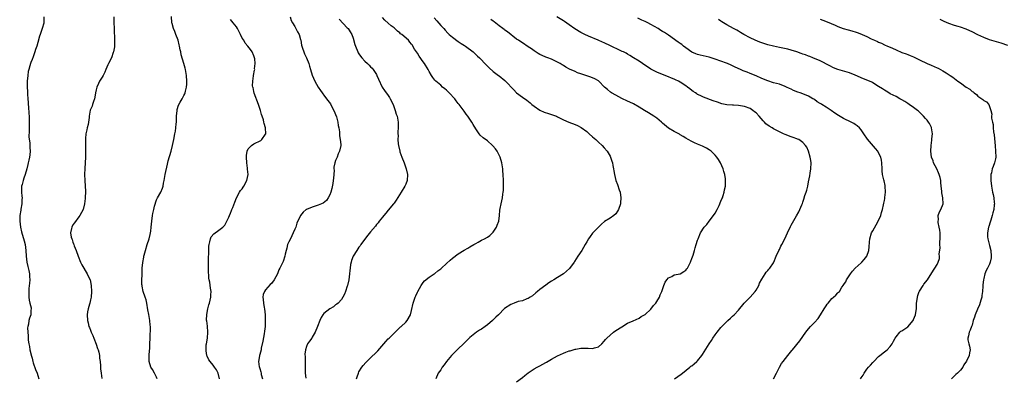
# Model space of a CAD drawing. Units: inches. Extents: x 2577000 to 2580000, y 1548000 to 1551000.
# Drawn here: x 2577359 to 2577696, y 1548429 to 1548552 of the extents above; entities that cross this region are included whole.
import ezdxf

# ---------------------------------------------------------------- set-up
doc = ezdxf.new("R2010")
doc.units = ezdxf.units.IN
doc.header["$MEASUREMENT"] = 0
doc.layers.add('LD25771548_10ft', color=53, linetype='Continuous')

msp = doc.modelspace()

# ---------------------------------------------------------------- linework, layer by layer
at = {"layer": 'LD25771548_10ft'}
for points, elevation in [([(2577367.06, 1548553), (2577367.04, 1548551.04), (2577367, 1548550.86), (2577366.46, 1548549), (2577365.74, 1548547), (2577365.55, 1548546.45), (2577365, 1548544.21), (2577364.68, 1548543), (2577364.19, 1548541.81), (2577363.98, 1548541), (2577363.36, 1548539.36), (2577363, 1548538.43), (2577362.56, 1548537.44), (2577362.44, 1548537), (2577362.29, 1548536.29), (2577361.88, 1548535), (2577361.71, 1548534.29), (2577361.56, 1548533), (2577361.35, 1548531), (2577361.3, 1548529), (2577361.43, 1548527.43), (2577361.45, 1548526.55), (2577361.6, 1548525), (2577361.66, 1548523.66), (2577361.71, 1548523), (2577361.81, 1548522.19), (2577361.91, 1548519.91), (2577362.01, 1548519), (2577362.02, 1548517), (2577361.97, 1548515), (2577362.02, 1548513.98), (2577361.95, 1548511.95), (2577362.21, 1548509.79), (2577362.24, 1548508.24), (2577362.35, 1548507), (2577362.21, 1548505.79), (2577362.17, 1548505), (2577361.96, 1548503.96), (2577361.69, 1548503), (2577361.51, 1548502.49), (2577361.17, 1548501), (2577360.61, 1548499), (2577360.19, 1548497.81), (2577359.93, 1548497), (2577359.61, 1548495.61), (2577359.43, 1548495), (2577359.38, 1548494.62), (2577359.41, 1548493), (2577359.56, 1548491.56), (2577359.57, 1548491), (2577359.56, 1548490.44), (2577359.5, 1548489), (2577359.18, 1548487.18), (2577359.15, 1548486.85), (2577358.83, 1548485), (2577358.81, 1548484.81), (2577358.78, 1548483), (2577359.01, 1548481), (2577359.38, 1548479.38), (2577360.29, 1548476.29), (2577360.6, 1548475), (2577360.88, 1548473), (2577361, 1548471), (2577361.21, 1548469), (2577361.51, 1548467.51), (2577361.86, 1548466.14), (2577362.1, 1548465), (2577362.13, 1548464.13), (2577362.26, 1548463), (2577362.18, 1548461.82), (2577361.95, 1548459.95), (2577361.86, 1548459), (2577361.92, 1548458.08), (2577361.93, 1548457), (2577361.99, 1548455.99), (2577362.26, 1548455), (2577362.67, 1548453.33), (2577362.66, 1548453), (2577362.56, 1548452.56), (2577362.55, 1548451), (2577362.13, 1548449.87), (2577361.9, 1548449), (2577361.76, 1548447.76), (2577361.55, 1548447), (2577361.48, 1548446.52), (2577361.55, 1548445), (2577361.73, 1548443.73), (2577361.68, 1548443), (2577361.68, 1548442.32), (2577361.89, 1548441), (2577362.1, 1548440.1), (2577362.25, 1548439), (2577362.79, 1548436.79), (2577363, 1548436.07), (2577363.28, 1548435), (2577363.44, 1548434.56), (2577364.18, 1548432.18), (2577364.75, 1548431), (2577365, 1548430.22), (2577365.36, 1548429)], 7730), ([(2577391.04, 1548553), (2577391.08, 1548551.08), (2577391.1, 1548549), (2577391.19, 1548547.19), (2577391.24, 1548546.76), (2577391.31, 1548545), (2577391.22, 1548543.22), (2577391.25, 1548543), (2577391.26, 1548542.74), (2577390.9, 1548541), (2577390.84, 1548540.84), (2577390.23, 1548539), (2577389.24, 1548537), (2577389, 1548536.56), (2577388.34, 1548535), (2577387.92, 1548534.08), (2577387.35, 1548533), (2577387, 1548532.37), (2577386.16, 1548531), (2577385.76, 1548530.24), (2577385.22, 1548529), (2577385, 1548528.04), (2577384.73, 1548527), (2577384.5, 1548525.5), (2577384.37, 1548525), (2577384.02, 1548524.02), (2577383.75, 1548523), (2577383.56, 1548522.44), (2577382.95, 1548521.05), (2577382.59, 1548519), (2577382.57, 1548518.57), (2577382.34, 1548517), (2577382.18, 1548516.18), (2577381.91, 1548515), (2577381.72, 1548514.28), (2577381.47, 1548513), (2577381.34, 1548511.34), (2577381.28, 1548511), (2577381.3, 1548509.3), (2577381.27, 1548509), (2577381.31, 1548507.31), (2577381.28, 1548506.72), (2577381.27, 1548505), (2577381.2, 1548503), (2577381.06, 1548501.06), (2577380.95, 1548499), (2577381.04, 1548497), (2577381.25, 1548495), (2577381.31, 1548493.31), (2577381.34, 1548493), (2577381.22, 1548491.22), (2577381.23, 1548490.77), (2577381.02, 1548489), (2577380.5, 1548487), (2577380, 1548486), (2577379.33, 1548485), (2577379, 1548484.58), (2577377.5, 1548482.5), (2577377, 1548481.76), (2577376.6, 1548481), (2577376.57, 1548480.57), (2577376.23, 1548479), (2577376.42, 1548477.58), (2577376.59, 1548477), (2577376.73, 1548476.73), (2577377, 1548475.86), (2577377.26, 1548475.26), (2577377.3, 1548475), (2577377.46, 1548474.54), (2577378.07, 1548473), (2577378.8, 1548471), (2577379.64, 1548469), (2577380.09, 1548468.09), (2577381.92, 1548465), (2577382.24, 1548464.24), (2577382.87, 1548463), (2577383.3, 1548461), (2577383.39, 1548459), (2577383.23, 1548457), (2577383, 1548456.05), (2577382.76, 1548455), (2577382.65, 1548454.65), (2577382.2, 1548453), (2577381.98, 1548451.98), (2577381.86, 1548451), (2577381.98, 1548449), (2577382.24, 1548448.24), (2577382.51, 1548447), (2577382.67, 1548446.67), (2577383, 1548445.72), (2577383.28, 1548445), (2577383.85, 1548443.85), (2577384.15, 1548443), (2577385, 1548440.92), (2577385.48, 1548439.48), (2577385.62, 1548439), (2577385.84, 1548438.16), (2577386.09, 1548437), (2577386.14, 1548436.14), (2577386.37, 1548435), (2577386.51, 1548433.49), (2577386.49, 1548433), (2577386.5, 1548432.5), (2577386.63, 1548431), (2577386.88, 1548429.12)], 7720), ([(2577405.9, 1548429), (2577405.65, 1548429.65), (2577404.9, 1548431), (2577404.24, 1548432.24), (2577403.75, 1548433), (2577403.13, 1548435), (2577403.12, 1548437), (2577403.28, 1548438.72), (2577403.35, 1548439.35), (2577403.41, 1548441), (2577403.45, 1548443), (2577403.43, 1548443.43), (2577403.58, 1548446.42), (2577403.53, 1548447), (2577403.44, 1548447.44), (2577403.34, 1548449), (2577403, 1548451.02), (2577402.65, 1548452.65), (2577402.28, 1548455), (2577402.06, 1548456.06), (2577401.77, 1548457), (2577401.1, 1548459), (2577400.76, 1548460.76), (2577400.7, 1548461), (2577400.67, 1548461.33), (2577400.64, 1548463), (2577400.7, 1548464.7), (2577400.69, 1548465.31), (2577400.76, 1548467), (2577400.94, 1548468.94), (2577401.31, 1548470.69), (2577401.33, 1548471), (2577401.41, 1548471.41), (2577401.83, 1548473), (2577402.45, 1548475), (2577403.11, 1548477), (2577403.51, 1548478.5), (2577403.61, 1548479), (2577403.67, 1548479.67), (2577403.87, 1548481), (2577403.95, 1548482.05), (2577403.99, 1548483), (2577404.22, 1548485), (2577404.35, 1548485.65), (2577404.67, 1548487), (2577405, 1548488.22), (2577405.63, 1548490.37), (2577406.03, 1548491), (2577407.17, 1548493), (2577407.68, 1548494.32), (2577407.88, 1548495), (2577408.05, 1548496.05), (2577408.26, 1548497), (2577408.64, 1548499), (2577409.41, 1548502.59), (2577409.68, 1548503.68), (2577410.61, 1548507), (2577411.13, 1548509), (2577411.53, 1548511), (2577411.91, 1548513), (2577412.11, 1548513.89), (2577412.28, 1548515), (2577412.39, 1548516.39), (2577412.49, 1548517), (2577412.53, 1548517.47), (2577412.54, 1548519), (2577412.68, 1548521), (2577412.73, 1548521.27), (2577413.19, 1548522.81), (2577413.76, 1548523.76), (2577414.45, 1548525), (2577415, 1548526.1), (2577415.34, 1548526.66), (2577415.51, 1548527), (2577415.62, 1548527.62), (2577415.96, 1548529), (2577416.04, 1548529.96), (2577416.05, 1548531), (2577415.95, 1548533), (2577415.61, 1548535), (2577415.47, 1548535.47), (2577415.04, 1548537), (2577414.06, 1548540.06), (2577413.95, 1548541), (2577413.73, 1548541.73), (2577413.56, 1548543), (2577413.43, 1548543.43), (2577413.02, 1548545), (2577412.28, 1548547), (2577411.97, 1548547.97), (2577411.49, 1548549), (2577411, 1548550.76), (2577410.94, 1548551), (2577410.82, 1548553.18)], 7710), ([(2577451.42, 1548553), (2577451.81, 1548551.81), (2577452.21, 1548551), (2577453, 1548549.74), (2577453.25, 1548549.25), (2577453.41, 1548549), (2577453.94, 1548547.95), (2577454.47, 1548547), (2577455, 1548545.23), (2577455.06, 1548545), (2577455.33, 1548543.33), (2577455.42, 1548543), (2577455.66, 1548542.34), (2577456.09, 1548541), (2577456.36, 1548540.36), (2577456.98, 1548539), (2577457.77, 1548537), (2577458.09, 1548536.09), (2577458.4, 1548535), (2577459, 1548533.07), (2577459.84, 1548531), (2577460.97, 1548529), (2577461.82, 1548527.82), (2577462.35, 1548527), (2577462.64, 1548526.64), (2577463, 1548526.22), (2577463.88, 1548525), (2577464.38, 1548524.38), (2577465.2, 1548523.2), (2577465.58, 1548522.42), (2577466.35, 1548521), (2577467.27, 1548518.73), (2577467.77, 1548517), (2577467.83, 1548515.83), (2577468.11, 1548515), (2577468.35, 1548513.65), (2577468.31, 1548513), (2577468.31, 1548512.31), (2577468.56, 1548511), (2577468.74, 1548509.26), (2577468.75, 1548509), (2577468.38, 1548507), (2577467.89, 1548506.11), (2577467.47, 1548505), (2577467, 1548503.85), (2577466.7, 1548503), (2577466.42, 1548501.58), (2577466.44, 1548501), (2577466.48, 1548500.48), (2577466.39, 1548499), (2577466.24, 1548497.76), (2577466.19, 1548497), (2577466, 1548496), (2577465.72, 1548494.28), (2577465.35, 1548493), (2577465, 1548492.03), (2577464.46, 1548491), (2577463.91, 1548490.09), (2577462.78, 1548489.22), (2577462.17, 1548489), (2577461, 1548488.48), (2577460.31, 1548488.31), (2577459, 1548487.88), (2577457, 1548487.07), (2577456.88, 1548487), (2577455.86, 1548486.14), (2577454.92, 1548485), (2577453.69, 1548482.31), (2577453.32, 1548481), (2577453, 1548480.31), (2577452.51, 1548479), (2577451.97, 1548478.03), (2577451.5, 1548477), (2577451, 1548475.96), (2577450.56, 1548475), (2577450.23, 1548473.77), (2577450, 1548473), (2577449.7, 1548471.7), (2577449.61, 1548471), (2577449, 1548469.24), (2577448.8, 1548468.8), (2577447.9, 1548467), (2577447.58, 1548466.42), (2577447.09, 1548465), (2577446, 1548463), (2577445, 1548461.73), (2577444.62, 1548461.38), (2577443, 1548459.49), (2577442.6, 1548459), (2577442.13, 1548457.87), (2577442.05, 1548457), (2577442.2, 1548456.2), (2577442.26, 1548455), (2577442.54, 1548453.46), (2577442.64, 1548453), (2577442.85, 1548451), (2577442.9, 1548449.1), (2577442.84, 1548447), (2577442.68, 1548445.32), (2577442.5, 1548444.5), (2577442.1, 1548441.9), (2577441.54, 1548439.54), (2577441.44, 1548439), (2577441, 1548437.35), (2577440.89, 1548437), (2577440.9, 1548436.9), (2577440.61, 1548435), (2577440.82, 1548433.18), (2577440.89, 1548433), (2577440.93, 1548432.93), (2577441, 1548432.62), (2577441.42, 1548431.42), (2577441.44, 1548431), (2577441.52, 1548430.48), (2577441.94, 1548429)], 7690), ([(2577474.12, 1548429), (2577474.33, 1548429.67), (2577474.81, 1548431), (2577475, 1548431.38), (2577475.97, 1548433), (2577476.42, 1548433.58), (2577477.36, 1548434.64), (2577477.72, 1548435), (2577479, 1548436.17), (2577481, 1548438.16), (2577481.41, 1548438.59), (2577483.52, 1548441), (2577484.23, 1548441.77), (2577485, 1548442.7), (2577485.29, 1548443), (2577487, 1548444.65), (2577488.14, 1548445.86), (2577489, 1548446.59), (2577489.2, 1548446.8), (2577489.43, 1548447), (2577491, 1548448.48), (2577491.52, 1548449), (2577492.68, 1548451), (2577493, 1548452.44), (2577493.51, 1548455), (2577494.23, 1548457), (2577494.49, 1548457.51), (2577495, 1548458.68), (2577495.16, 1548459), (2577496.31, 1548461), (2577497, 1548462.03), (2577497.45, 1548462.55), (2577499, 1548463.83), (2577500.73, 1548465), (2577501, 1548465.16), (2577502.01, 1548465.99), (2577503, 1548466.73), (2577503.27, 1548467), (2577505, 1548468.52), (2577506.28, 1548469.72), (2577507, 1548470.34), (2577509, 1548471.91), (2577511, 1548473.1), (2577512.24, 1548473.76), (2577513, 1548474.24), (2577514.34, 1548475), (2577515, 1548475.42), (2577515.85, 1548475.85), (2577517, 1548476.5), (2577517.99, 1548477), (2577519, 1548477.57), (2577519.81, 1548478.19), (2577520.76, 1548479), (2577521, 1548479.27), (2577522.12, 1548481), (2577522.37, 1548481.63), (2577522.87, 1548483), (2577523.09, 1548485), (2577523.2, 1548486.8), (2577523.34, 1548487.34), (2577523.69, 1548489), (2577523.97, 1548490.03), (2577524.17, 1548491), (2577524.3, 1548492.3), (2577524.42, 1548493), (2577524.46, 1548493.54), (2577524.51, 1548495), (2577524.51, 1548497), (2577524.39, 1548499), (2577524.29, 1548500.29), (2577524.23, 1548501), (2577523.97, 1548503), (2577523.37, 1548505), (2577523, 1548505.68), (2577522.33, 1548507), (2577521.8, 1548507.8), (2577520.9, 1548508.9), (2577520.79, 1548509), (2577519, 1548510.51), (2577517.58, 1548511.58), (2577516.56, 1548512.56), (2577516.18, 1548513), (2577515, 1548514.71), (2577514.14, 1548516.14), (2577513.63, 1548517), (2577513, 1548517.99), (2577512.27, 1548519), (2577511.75, 1548519.75), (2577511, 1548520.7), (2577509.29, 1548523), (2577509, 1548523.31), (2577508.26, 1548524.26), (2577507.79, 1548525), (2577505.9, 1548527), (2577505, 1548527.91), (2577504.41, 1548528.41), (2577503.64, 1548529), (2577503, 1548529.61), (2577501.34, 1548531), (2577501, 1548531.36), (2577500.31, 1548532.31), (2577499.83, 1548533), (2577499, 1548534.31), (2577498.68, 1548535), (2577497.48, 1548537), (2577497, 1548537.64), (2577495.62, 1548539.62), (2577495, 1548540.62), (2577494.7, 1548541), (2577494.02, 1548542.02), (2577493.49, 1548543), (2577493.28, 1548543.28), (2577493, 1548543.73), (2577492.39, 1548544.39), (2577491.93, 1548545), (2577489.66, 1548547), (2577489.27, 1548547.27), (2577489, 1548547.55), (2577488.17, 1548548.17), (2577487.31, 1548549), (2577487, 1548549.25), (2577486.01, 1548550.01), (2577485, 1548550.89), (2577483.89, 1548551.89), (2577483, 1548552.8)], 7670), ([(2577500.73, 1548552.73), (2577501.68, 1548551.68), (2577503, 1548550.1), (2577504.03, 1548549), (2577504.47, 1548548.47), (2577505.44, 1548547.44), (2577505.92, 1548547), (2577507, 1548546.08), (2577509, 1548544.61), (2577509.95, 1548543.95), (2577511.17, 1548543.17), (2577511.46, 1548543), (2577514.12, 1548541), (2577515, 1548540.18), (2577515.59, 1548539.59), (2577516.24, 1548539), (2577518.56, 1548536.56), (2577519.57, 1548535.57), (2577521, 1548534.35), (2577522.78, 1548533), (2577523, 1548532.85), (2577525, 1548531.24), (2577525.24, 1548531), (2577527.99, 1548527.99), (2577529, 1548527), (2577531, 1548525.52), (2577532.46, 1548524.46), (2577533.59, 1548523.59), (2577534.25, 1548523), (2577535, 1548522.39), (2577537, 1548521.04), (2577538.44, 1548520.44), (2577539.95, 1548519.95), (2577541, 1548519.64), (2577542.61, 1548519), (2577543, 1548518.83), (2577545, 1548517.78), (2577546.91, 1548516.91), (2577549, 1548516.15), (2577549.8, 1548515.8), (2577551.14, 1548515.14), (2577553, 1548513.74), (2577553.86, 1548513), (2577555, 1548511.97), (2577556.13, 1548511), (2577557, 1548510.15), (2577558.32, 1548509), (2577559, 1548508.13), (2577560.07, 1548507), (2577561, 1548505.28), (2577561.17, 1548505), (2577561.65, 1548503.65), (2577561.79, 1548503), (2577561.92, 1548502.08), (2577562.18, 1548501), (2577562.32, 1548500.32), (2577562.52, 1548499), (2577563, 1548497.02), (2577563.61, 1548495.61), (2577564.17, 1548493.83), (2577564.48, 1548493), (2577564.75, 1548491), (2577564.62, 1548489.38), (2577564.57, 1548489), (2577563.91, 1548487), (2577563.58, 1548486.42), (2577563, 1548485.57), (2577562.35, 1548485), (2577561, 1548484.04), (2577559.12, 1548482.88), (2577558.02, 1548481.98), (2577557, 1548481.03), (2577555, 1548478.89), (2577554.18, 1548477.82), (2577553.65, 1548477), (2577553, 1548475.96), (2577552.49, 1548475), (2577551.95, 1548474.05), (2577551.28, 1548473), (2577549.94, 1548471), (2577548.8, 1548469.2), (2577548.69, 1548469), (2577547.16, 1548466.84), (2577546.14, 1548465.86), (2577545, 1548464.96), (2577543, 1548463.77), (2577541.79, 1548463), (2577541, 1548462.54), (2577540.08, 1548461.92), (2577539, 1548461.16), (2577537, 1548459.63), (2577536.11, 1548459), (2577535.56, 1548458.44), (2577534.48, 1548457.52), (2577533.59, 1548457), (2577533, 1548456.6), (2577532.45, 1548456.45), (2577531, 1548455.8), (2577529.47, 1548455.47), (2577528.21, 1548455), (2577527, 1548454.53), (2577524.9, 1548453.1), (2577522.83, 1548451), (2577521.89, 1548450.11), (2577521, 1548449.2), (2577520.79, 1548449), (2577519, 1548447.53), (2577518.24, 1548447), (2577517, 1548446.1), (2577516.29, 1548445.71), (2577515.28, 1548445), (2577513, 1548443.23), (2577512.79, 1548443), (2577511.89, 1548442.11), (2577511, 1548441.26), (2577510.79, 1548441), (2577509, 1548439.29), (2577507.88, 1548438.12), (2577507, 1548437.33), (2577506.68, 1548437), (2577504.99, 1548435), (2577504.17, 1548433.83), (2577503.52, 1548433), (2577503, 1548432.17), (2577502.18, 1548431), (2577501.33, 1548429)], 7660), ([(2577583.08, 1548429), (2577584.21, 1548429.79), (2577585.33, 1548430.67), (2577585.78, 1548431), (2577588.28, 1548433), (2577588.68, 1548433.32), (2577589, 1548433.54), (2577589.8, 1548434.2), (2577590.74, 1548435), (2577591, 1548435.25), (2577592.39, 1548437), (2577592.64, 1548437.36), (2577594.92, 1548441), (2577595.79, 1548442.21), (2577596.24, 1548443), (2577597, 1548444.1), (2577597.68, 1548445), (2577599, 1548446.64), (2577599.33, 1548447), (2577601, 1548448.68), (2577601.34, 1548449), (2577602.24, 1548449.76), (2577603, 1548450.46), (2577603.55, 1548451), (2577605, 1548452.57), (2577606.98, 1548455), (2577609, 1548457.02), (2577610.74, 1548459), (2577611, 1548459.39), (2577611.93, 1548461), (2577612.25, 1548461.75), (2577613, 1548463.22), (2577614.12, 1548465), (2577614.48, 1548465.52), (2577615, 1548466.12), (2577615.39, 1548466.61), (2577615.79, 1548467), (2577617, 1548468.73), (2577617.14, 1548469), (2577617.89, 1548471), (2577618.79, 1548473), (2577619, 1548473.38), (2577619.54, 1548474.46), (2577619.86, 1548475), (2577620.85, 1548477), (2577621.76, 1548479), (2577622.79, 1548481.21), (2577623, 1548481.69), (2577623.5, 1548482.5), (2577624.88, 1548484.88), (2577625.72, 1548486.28), (2577625.99, 1548487), (2577626.65, 1548488.65), (2577626.87, 1548489.13), (2577627, 1548489.51), (2577627.41, 1548490.59), (2577627.78, 1548491.78), (2577628.2, 1548493), (2577628.37, 1548493.63), (2577628.72, 1548495), (2577629, 1548496.49), (2577629.42, 1548498.58), (2577629.53, 1548499.53), (2577629.78, 1548501), (2577629.87, 1548503), (2577629.8, 1548503.8), (2577629.6, 1548505), (2577629.01, 1548507), (2577628.39, 1548508.39), (2577628, 1548509), (2577627, 1548509.94), (2577625.63, 1548511), (2577625.19, 1548511.19), (2577625, 1548511.24), (2577623.73, 1548511.73), (2577623, 1548511.94), (2577621, 1548512.74), (2577620.46, 1548513), (2577619, 1548513.61), (2577617.69, 1548514.31), (2577617, 1548514.66), (2577616.49, 1548515), (2577615.56, 1548515.56), (2577614.41, 1548516.41), (2577613.89, 1548517), (2577613.43, 1548517.43), (2577612.05, 1548519), (2577611, 1548520.11), (2577610.5, 1548520.5), (2577609.91, 1548521), (2577609, 1548521.6), (2577607, 1548522.33), (2577605, 1548522.63), (2577603.26, 1548522.74), (2577603, 1548522.74), (2577601, 1548522.92), (2577599.28, 1548523.28), (2577597.76, 1548523.76), (2577596.29, 1548524.29), (2577593, 1548525.57), (2577591.91, 1548526.09), (2577591, 1548526.49), (2577590.68, 1548526.68), (2577590.22, 1548527), (2577589.48, 1548527.48), (2577589, 1548527.84), (2577588.35, 1548528.35), (2577587.58, 1548529), (2577587, 1548529.4), (2577585, 1548530.69), (2577584.42, 1548531), (2577583.45, 1548531.45), (2577583, 1548531.71), (2577582.06, 1548532.06), (2577581, 1548532.52), (2577579, 1548533.23), (2577577, 1548534.05), (2577575.16, 1548535), (2577575, 1548535.09), (2577572.12, 1548537), (2577571, 1548537.8), (2577569.05, 1548539.05), (2577567.83, 1548539.83), (2577567, 1548540.27), (2577566.54, 1548540.54), (2577565.58, 1548541), (2577565.2, 1548541.2), (2577564.45, 1548541.55), (2577561.14, 1548543.14), (2577559, 1548544.13), (2577558.37, 1548544.37), (2577556.88, 1548545), (2577553.57, 1548546.43), (2577552.39, 1548547), (2577551.47, 1548547.47), (2577551, 1548547.67), (2577548.91, 1548548.91), (2577547, 1548550.28), (2577545.39, 1548551.39), (2577545, 1548551.65), (2577542.82, 1548553)], 7640), ([(2577617.02, 1548429), (2577618.06, 1548431), (2577619, 1548432.99), (2577619.77, 1548434.23), (2577620.29, 1548435), (2577621.85, 1548437), (2577623.3, 1548438.7), (2577623.53, 1548439), (2577626, 1548442), (2577627, 1548443.49), (2577628.11, 1548445), (2577629, 1548446.18), (2577629.7, 1548447), (2577631, 1548448.34), (2577632.28, 1548449.72), (2577633.08, 1548450.92), (2577634.35, 1548453), (2577634.61, 1548453.39), (2577635, 1548454.05), (2577635.4, 1548454.6), (2577635.76, 1548455), (2577637, 1548456.56), (2577637.59, 1548457), (2577638.35, 1548457.65), (2577639, 1548458.49), (2577639.3, 1548458.7), (2577639.55, 1548459), (2577640.42, 1548460.42), (2577640.92, 1548461.08), (2577641, 1548461.23), (2577641.74, 1548462.26), (2577641.99, 1548463), (2577643.32, 1548465), (2577644.05, 1548465.95), (2577645.01, 1548466.99), (2577647, 1548468.75), (2577647.27, 1548469), (2577648.08, 1548469.92), (2577649, 1548471), (2577649.65, 1548473), (2577649.79, 1548474.21), (2577649.89, 1548475.89), (2577650.01, 1548477), (2577650.6, 1548479), (2577651, 1548479.77), (2577652.16, 1548481.84), (2577652.89, 1548483), (2577653.75, 1548485), (2577654.01, 1548486.01), (2577654.31, 1548487), (2577654.69, 1548488.69), (2577654.83, 1548489.17), (2577655, 1548490.14), (2577655.15, 1548490.85), (2577655.17, 1548491.17), (2577655.36, 1548493), (2577655.25, 1548495), (2577655.23, 1548495.23), (2577654.87, 1548496.87), (2577654.77, 1548497.23), (2577654.37, 1548499), (2577654.26, 1548500.26), (2577654.17, 1548501), (2577654.1, 1548503), (2577653.94, 1548503.94), (2577653.72, 1548505), (2577653, 1548506.47), (2577652.72, 1548507), (2577651.98, 1548507.98), (2577649.17, 1548511.17), (2577647.93, 1548513), (2577647, 1548514.33), (2577646.46, 1548515), (2577645.68, 1548515.68), (2577645, 1548516.18), (2577644.51, 1548516.51), (2577643.55, 1548517), (2577641, 1548518.18), (2577639.23, 1548519.24), (2577638.05, 1548520.05), (2577636.76, 1548521), (2577635, 1548522.05), (2577633.57, 1548523), (2577633.2, 1548523.2), (2577633, 1548523.33), (2577631.91, 1548523.91), (2577631, 1548524.67), (2577630.78, 1548524.78), (2577630.49, 1548525), (2577629.51, 1548525.51), (2577629, 1548525.86), (2577627, 1548526.7), (2577626.15, 1548527), (2577625.27, 1548527.27), (2577623.8, 1548527.8), (2577623, 1548528.21), (2577622.44, 1548528.44), (2577621.42, 1548529), (2577621, 1548529.2), (2577619, 1548529.92), (2577617, 1548530.46), (2577615, 1548531.07), (2577613, 1548531.89), (2577611, 1548532.81), (2577609, 1548533.61), (2577607.92, 1548534.08), (2577606.59, 1548534.59), (2577605.74, 1548535), (2577603.81, 1548535.81), (2577603, 1548536.22), (2577602.44, 1548536.44), (2577601.2, 1548537), (2577600.87, 1548537.13), (2577597, 1548538.55), (2577595.6, 1548539), (2577595, 1548539.18), (2577591.88, 1548539.88), (2577591, 1548540.13), (2577590.37, 1548540.37), (2577589, 1548540.99), (2577587, 1548542.39), (2577586.17, 1548543), (2577585.54, 1548543.54), (2577585, 1548543.9), (2577584.39, 1548544.39), (2577581, 1548546.79), (2577579.62, 1548547.62), (2577579, 1548548.03), (2577578.39, 1548548.39), (2577577.49, 1548549), (2577575, 1548550.42), (2577573.93, 1548551), (2577573.29, 1548551.29), (2577573, 1548551.44), (2577571.91, 1548551.91), (2577570.54, 1548552.54)], 7630), ([(2577427.2, 1548429), (2577426.78, 1548431), (2577426.14, 1548432.14), (2577425.56, 1548433), (2577425, 1548433.67), (2577423.97, 1548435), (2577423.58, 1548435.58), (2577423, 1548436.8), (2577422.92, 1548437), (2577422.65, 1548438.65), (2577422.62, 1548439), (2577422.71, 1548440.71), (2577422.74, 1548441), (2577423.06, 1548443), (2577423.27, 1548445), (2577423.08, 1548447.08), (2577422.86, 1548448.85), (2577422.81, 1548449), (2577422.8, 1548449.2), (2577422.85, 1548451), (2577423, 1548451.71), (2577423.24, 1548453), (2577423.57, 1548454.43), (2577423.75, 1548455), (2577424.02, 1548456.02), (2577424.21, 1548457), (2577424.22, 1548457.78), (2577424.31, 1548459), (2577424.1, 1548460.1), (2577423.86, 1548462.14), (2577423.66, 1548463), (2577423.57, 1548463.57), (2577423.5, 1548466.5), (2577423.47, 1548467), (2577423.47, 1548467.47), (2577423.41, 1548469), (2577423.43, 1548470.57), (2577423.46, 1548471), (2577423.52, 1548471.52), (2577423.54, 1548473), (2577423.53, 1548474.47), (2577423.64, 1548475), (2577423.95, 1548475.95), (2577424.1, 1548477), (2577424.37, 1548477.63), (2577425.3, 1548478.7), (2577427, 1548479.99), (2577428.4, 1548481), (2577428.7, 1548481.31), (2577429, 1548481.68), (2577429.75, 1548483), (2577430.37, 1548484.37), (2577430.62, 1548485), (2577431, 1548485.79), (2577431.31, 1548486.69), (2577431.46, 1548487), (2577431.76, 1548487.76), (2577432.42, 1548489.58), (2577433.02, 1548491), (2577434.1, 1548493), (2577434.43, 1548493.57), (2577435, 1548494.17), (2577435.33, 1548494.67), (2577435.6, 1548495), (2577436.63, 1548497), (2577436.99, 1548499), (2577436.84, 1548500.84), (2577436.82, 1548501.18), (2577436.54, 1548503), (2577436.43, 1548505), (2577436.42, 1548505.58), (2577436.66, 1548507), (2577437, 1548507.77), (2577438.13, 1548509), (2577439, 1548509.51), (2577441.35, 1548510.65), (2577441.75, 1548511), (2577443, 1548512.88), (2577443.05, 1548513), (2577443, 1548515), (2577442.49, 1548516.49), (2577442.43, 1548517), (2577442.27, 1548517.73), (2577441.8, 1548519), (2577441.55, 1548519.55), (2577441.22, 1548521), (2577440.57, 1548523), (2577439.11, 1548526.89), (2577439, 1548527.41), (2577438.78, 1548528.78), (2577438.69, 1548529), (2577438.58, 1548529.42), (2577438.59, 1548531), (2577438.83, 1548532.83), (2577438.82, 1548533), (2577439.26, 1548534.74), (2577439.27, 1548535), (2577439.25, 1548535.25), (2577439.48, 1548537), (2577439.32, 1548538.68), (2577439.26, 1548539), (2577439, 1548539.68), (2577438.39, 1548541), (2577437.8, 1548541.8), (2577436.97, 1548543), (2577436.05, 1548544.05), (2577435.51, 1548545), (2577435, 1548545.76), (2577434.38, 1548547), (2577433.9, 1548547.9), (2577433.39, 1548549), (2577433, 1548549.63), (2577431.91, 1548551), (2577431, 1548552.09)], 7700), ([(2577468.22, 1548552.22), (2577471, 1548549.31), (2577471.25, 1548549), (2577471.95, 1548547.95), (2577472.53, 1548547), (2577473, 1548545.68), (2577473.61, 1548543.61), (2577473.77, 1548543), (2577474.61, 1548541), (2577474.75, 1548540.75), (2577475, 1548540.34), (2577475.57, 1548539.57), (2577476.02, 1548539), (2577477, 1548537.87), (2577477.92, 1548537), (2577478.46, 1548536.46), (2577479, 1548535.97), (2577479.46, 1548535.46), (2577479.85, 1548535), (2577481, 1548533.27), (2577481.15, 1548533), (2577481.67, 1548531.67), (2577482.99, 1548528.99), (2577483.78, 1548527.78), (2577485, 1548526.05), (2577485.41, 1548525.41), (2577485.64, 1548525), (2577486.67, 1548523), (2577487.44, 1548521), (2577487.74, 1548519.74), (2577488.04, 1548519), (2577488.36, 1548517.64), (2577488.43, 1548517), (2577488.4, 1548516.4), (2577488.44, 1548515), (2577488.31, 1548513.69), (2577488.3, 1548513), (2577488.37, 1548512.37), (2577488.32, 1548511), (2577488.46, 1548509.54), (2577488.55, 1548509), (2577488.95, 1548507), (2577489, 1548506.84), (2577489.64, 1548505), (2577490.43, 1548503), (2577491.16, 1548501), (2577491.62, 1548499), (2577491.5, 1548497), (2577491, 1548495.68), (2577490.72, 1548495), (2577489.5, 1548493), (2577487.72, 1548490.28), (2577487, 1548489.24), (2577486.82, 1548489), (2577485, 1548486.82), (2577484.21, 1548485.79), (2577483.49, 1548485), (2577483, 1548484.39), (2577481.93, 1548483), (2577481.56, 1548482.44), (2577481, 1548481.87), (2577480.64, 1548481.36), (2577479, 1548479.36), (2577477.62, 1548477.62), (2577475.65, 1548475), (2577475.4, 1548474.6), (2577475, 1548474.16), (2577474.21, 1548473), (2577473, 1548471.07), (2577472.48, 1548469.52), (2577472.33, 1548469), (2577472.15, 1548468.15), (2577471.95, 1548467), (2577471.9, 1548466.1), (2577471.79, 1548465), (2577471.55, 1548463), (2577471.08, 1548461), (2577471, 1548460.73), (2577470.38, 1548459), (2577470, 1548458), (2577469.48, 1548457), (2577469, 1548456.22), (2577467.86, 1548455), (2577467.39, 1548454.61), (2577467, 1548454.34), (2577466.26, 1548453.74), (2577465, 1548453.06), (2577463, 1548451.39), (2577462.66, 1548451), (2577462, 1548450), (2577461.56, 1548449), (2577460.78, 1548447), (2577459.95, 1548445), (2577459, 1548443.28), (2577458.81, 1548443), (2577458.01, 1548441.99), (2577457.38, 1548441), (2577457, 1548440.11), (2577456.66, 1548439), (2577456.5, 1548437.5), (2577456.58, 1548436.58), (2577456.55, 1548433.45), (2577456.62, 1548431), (2577456.79, 1548429.21)], 7680), ([(2577529, 1548427.97), (2577531, 1548429.54), (2577531.85, 1548430.15), (2577533, 1548431.09), (2577535, 1548432.42), (2577536.04, 1548433), (2577536.68, 1548433.32), (2577537, 1548433.52), (2577537.99, 1548434.01), (2577539, 1548434.63), (2577539.24, 1548434.76), (2577541, 1548435.8), (2577543, 1548436.89), (2577545, 1548437.84), (2577545.88, 1548438.12), (2577547, 1548438.57), (2577547.35, 1548438.65), (2577549, 1548439.17), (2577549.23, 1548439.23), (2577551, 1548439.54), (2577551.58, 1548439.58), (2577553, 1548439.55), (2577553.56, 1548439.56), (2577555, 1548439.45), (2577555.66, 1548439.66), (2577557, 1548440.04), (2577558.13, 1548441), (2577559, 1548441.89), (2577559.47, 1548442.53), (2577559.88, 1548443), (2577561, 1548444.03), (2577562.17, 1548445), (2577563, 1548445.57), (2577565, 1548446.9), (2577567, 1548448.1), (2577568.89, 1548448.89), (2577571, 1548449.82), (2577571.66, 1548450.34), (2577573, 1548451.12), (2577575, 1548452.95), (2577575.89, 1548454.11), (2577576.69, 1548455), (2577577, 1548455.47), (2577577.92, 1548457), (2577578.22, 1548457.78), (2577578.75, 1548459), (2577579.42, 1548461), (2577579.86, 1548462.14), (2577580.46, 1548463), (2577581, 1548463.64), (2577582.12, 1548464.12), (2577583, 1548464.62), (2577584.97, 1548464.97), (2577585.05, 1548465), (2577586.25, 1548465.75), (2577587, 1548466.24), (2577587.33, 1548466.67), (2577587.55, 1548467), (2577588.08, 1548468.08), (2577588.51, 1548469), (2577588.63, 1548469.37), (2577589, 1548470.22), (2577589.43, 1548471.43), (2577589.89, 1548473), (2577590.12, 1548473.88), (2577590.48, 1548475), (2577591, 1548476.53), (2577591.18, 1548477), (2577592.03, 1548479), (2577593.25, 1548481), (2577594.11, 1548481.89), (2577595, 1548483), (2577596.48, 1548485), (2577597, 1548485.81), (2577597.7, 1548487), (2577598.38, 1548488.38), (2577598.66, 1548489), (2577598.72, 1548489.28), (2577599, 1548489.84), (2577599.33, 1548490.67), (2577599.49, 1548491), (2577599.8, 1548491.8), (2577600.14, 1548493), (2577600.22, 1548493.78), (2577600.51, 1548495), (2577600.56, 1548496.56), (2577600.56, 1548497), (2577600.51, 1548497.49), (2577600.33, 1548499), (2577600.02, 1548500.02), (2577599.76, 1548501), (2577598.84, 1548503), (2577598.16, 1548504.16), (2577597.58, 1548505), (2577597, 1548505.67), (2577595.66, 1548507), (2577595.29, 1548507.29), (2577595, 1548507.46), (2577594.07, 1548508.07), (2577592.72, 1548508.72), (2577591, 1548509.4), (2577589.88, 1548509.88), (2577589, 1548510.29), (2577587.73, 1548511), (2577587, 1548511.45), (2577586.06, 1548512.06), (2577585, 1548512.67), (2577584.8, 1548512.8), (2577583, 1548513.73), (2577581, 1548514.91), (2577579, 1548516.62), (2577578.58, 1548517), (2577577, 1548518.28), (2577575.95, 1548519), (2577574.12, 1548520.12), (2577572.82, 1548521), (2577571, 1548522.09), (2577569, 1548523.19), (2577567.77, 1548523.77), (2577567, 1548524.2), (2577565.09, 1548525.09), (2577563, 1548526.16), (2577561.53, 1548527), (2577561.21, 1548527.21), (2577560.1, 1548528.1), (2577559.1, 1548529), (2577557.11, 1548531), (2577557, 1548531.07), (2577555.76, 1548531.76), (2577554.39, 1548532.39), (2577552.73, 1548533), (2577551, 1548533.53), (2577549.9, 1548533.9), (2577549, 1548534.29), (2577547.16, 1548535.16), (2577545.83, 1548535.84), (2577545, 1548536.35), (2577544.58, 1548536.58), (2577543.92, 1548537), (2577543, 1548537.55), (2577541, 1548538.52), (2577539.72, 1548539), (2577539, 1548539.25), (2577537.76, 1548539.76), (2577537, 1548540.09), (2577536.43, 1548540.43), (2577535, 1548541.34), (2577534.06, 1548542.06), (2577533, 1548542.8), (2577531, 1548544.12), (2577530.45, 1548544.45), (2577529.61, 1548545), (2577529, 1548545.44), (2577525.9, 1548547.9), (2577525, 1548548.52), (2577524.73, 1548548.73), (2577524.33, 1548549), (2577523, 1548549.95), (2577521.29, 1548551.29), (2577521, 1548551.54), (2577520.17, 1548552.17)], 7650), ([(2577646.79, 1548429), (2577647, 1548429.39), (2577647.7, 1548430.3), (2577648.1, 1548431), (2577649, 1548432.31), (2577649.56, 1548433), (2577650.25, 1548433.75), (2577651, 1548434.63), (2577651.19, 1548434.81), (2577651.35, 1548435), (2577653, 1548436.66), (2577653.39, 1548437), (2577655, 1548438.31), (2577655.89, 1548439), (2577657, 1548440.09), (2577657.62, 1548441), (2577658.09, 1548441.91), (2577658.68, 1548443), (2577659, 1548443.46), (2577660.27, 1548445), (2577660.64, 1548445.36), (2577661, 1548445.5), (2577663, 1548446.88), (2577664.79, 1548449), (2577665, 1548449.41), (2577665.64, 1548451), (2577665.78, 1548451.78), (2577665.95, 1548453), (2577665.97, 1548454.03), (2577666.03, 1548455), (2577666.19, 1548456.19), (2577666.26, 1548457), (2577666.39, 1548457.61), (2577666.94, 1548459), (2577667, 1548459.11), (2577668.28, 1548461), (2577668.54, 1548461.46), (2577669.77, 1548463), (2577671.75, 1548466.25), (2577672.25, 1548467), (2577673, 1548468.19), (2577673.38, 1548469), (2577673.8, 1548470.2), (2577673.85, 1548471), (2577673.77, 1548471.77), (2577674.05, 1548473.95), (2577674, 1548475), (2577674, 1548476), (2577674.11, 1548477), (2577674.11, 1548477.89), (2577674.07, 1548479), (2577673.97, 1548479.97), (2577673.79, 1548481), (2577673.45, 1548482.55), (2577673.43, 1548483), (2577673.52, 1548483.52), (2577673.45, 1548485), (2577673.81, 1548486.19), (2577674.28, 1548487), (2577675.08, 1548489), (2577675, 1548491), (2577674.7, 1548492.7), (2577674.66, 1548493.35), (2577674.48, 1548495), (2577674.31, 1548496.31), (2577674.26, 1548497), (2577674.04, 1548497.96), (2577673.77, 1548499), (2577673.56, 1548499.56), (2577672.94, 1548500.94), (2577671.85, 1548503), (2577671.67, 1548503.67), (2577671.11, 1548505), (2577670.89, 1548507), (2577670.96, 1548509), (2577671.24, 1548510.76), (2577671.24, 1548511.24), (2577671.43, 1548513), (2577671.16, 1548515), (2577671.12, 1548515.12), (2577671, 1548515.33), (2577670.47, 1548516.47), (2577670.13, 1548517), (2577669.64, 1548517.64), (2577669, 1548518.26), (2577668.39, 1548519), (2577667.73, 1548519.73), (2577667, 1548520.34), (2577666.67, 1548520.67), (2577666.27, 1548521), (2577665, 1548521.98), (2577663.42, 1548523), (2577663, 1548523.33), (2577662.02, 1548524.02), (2577661, 1548524.65), (2577660.31, 1548525), (2577659, 1548525.73), (2577657, 1548526.71), (2577656.46, 1548527), (2577655.54, 1548527.54), (2577655, 1548527.89), (2577654.34, 1548528.34), (2577653, 1548529.22), (2577651, 1548530.45), (2577650.65, 1548530.65), (2577649.92, 1548531), (2577647.85, 1548531.85), (2577645, 1548533.1), (2577643, 1548533.84), (2577639.04, 1548535.04), (2577637.57, 1548535.57), (2577636.23, 1548536.23), (2577633, 1548537.93), (2577630.51, 1548539), (2577629.41, 1548539.41), (2577629, 1548539.53), (2577627.98, 1548539.98), (2577627, 1548540.29), (2577626.52, 1548540.52), (2577625, 1548541.03), (2577623, 1548541.64), (2577621.94, 1548541.94), (2577619, 1548542.57), (2577617, 1548542.95), (2577615, 1548543.42), (2577613, 1548544.08), (2577612.33, 1548544.33), (2577610.67, 1548545), (2577609, 1548545.84), (2577606.84, 1548547), (2577605.71, 1548547.71), (2577605, 1548548.09), (2577604.42, 1548548.42), (2577603.31, 1548549), (2577601, 1548550.31), (2577599.34, 1548551.34), (2577599, 1548551.58), (2577598.13, 1548552.13)], 7620), ([(2577633, 1548552.21), (2577633.92, 1548551.92), (2577635.38, 1548551.38), (2577638.14, 1548550.14), (2577639, 1548549.72), (2577640.84, 1548549), (2577642.55, 1548548.55), (2577643, 1548548.45), (2577644.15, 1548548.15), (2577645, 1548547.91), (2577645.68, 1548547.68), (2577647.1, 1548547.1), (2577647.31, 1548547), (2577649, 1548546.27), (2577650.5, 1548545.5), (2577651.56, 1548545), (2577652.58, 1548544.58), (2577653, 1548544.33), (2577653.97, 1548543.97), (2577655, 1548543.45), (2577656.03, 1548543), (2577657, 1548542.63), (2577657.7, 1548542.3), (2577659, 1548541.75), (2577661, 1548540.87), (2577662.39, 1548540.39), (2577663, 1548540.12), (2577663.82, 1548539.82), (2577665, 1548539.32), (2577665.62, 1548539), (2577667, 1548538.35), (2577669.67, 1548537), (2577671, 1548536.43), (2577672.04, 1548536.04), (2577673, 1548535.6), (2577673.44, 1548535.44), (2577675, 1548534.6), (2577676.15, 1548533.85), (2577677.21, 1548533.21), (2577677.47, 1548533), (2577678.38, 1548532.38), (2577679, 1548531.89), (2577679.51, 1548531.51), (2577680.11, 1548531), (2577681, 1548530.44), (2577682.95, 1548529), (2577684.24, 1548528.24), (2577685, 1548527.51), (2577685.33, 1548527.33), (2577685.7, 1548527), (2577686.47, 1548526.47), (2577687, 1548525.87), (2577688.37, 1548525), (2577688.74, 1548524.74), (2577689, 1548524.36), (2577689.96, 1548523.96), (2577690.73, 1548523), (2577691, 1548522.27), (2577691.44, 1548521), (2577691.75, 1548519.75), (2577691.72, 1548519), (2577691.72, 1548518.28), (2577691.96, 1548517), (2577692.18, 1548516.18), (2577692.26, 1548515), (2577692.4, 1548513.6), (2577692.6, 1548512.6), (2577692.89, 1548508.89), (2577693.06, 1548507.06), (2577693.1, 1548505), (2577693, 1548504.37), (2577692.71, 1548503), (2577692.24, 1548501.76), (2577691.92, 1548501), (2577691.63, 1548499.63), (2577691.46, 1548499), (2577691.44, 1548498.56), (2577691.47, 1548497), (2577691.64, 1548495), (2577691.98, 1548493), (2577692.18, 1548492.18), (2577692.43, 1548491), (2577692.58, 1548489.42), (2577692.65, 1548489), (2577692.63, 1548488.63), (2577692.43, 1548487), (2577692.15, 1548485.85), (2577691.92, 1548485), (2577691.4, 1548483.4), (2577691.25, 1548482.75), (2577690.75, 1548481.25), (2577690.65, 1548481), (2577690.25, 1548479), (2577690.32, 1548477.68), (2577690.39, 1548477), (2577691, 1548474.67), (2577691.39, 1548473), (2577691.53, 1548471), (2577691.51, 1548470.49), (2577691.24, 1548469), (2577691, 1548468.32), (2577690.28, 1548467), (2577689.8, 1548466.2), (2577689.35, 1548465), (2577689, 1548463.44), (2577688.93, 1548463), (2577688.75, 1548461.25), (2577688.75, 1548460.75), (2577688.59, 1548459), (2577688.37, 1548457.63), (2577688.3, 1548457), (2577688.01, 1548456.01), (2577687.61, 1548454.39), (2577686.91, 1548452.91), (2577686.07, 1548451), (2577685.86, 1548450.14), (2577685.43, 1548449), (2577685, 1548447.42), (2577684.86, 1548447), (2577684.33, 1548445.67), (2577684.01, 1548445), (2577683.79, 1548443.79), (2577683.56, 1548443), (2577683.61, 1548442.39), (2577683.93, 1548441), (2577684.17, 1548440.17), (2577684.32, 1548439), (2577684.08, 1548437.92), (2577683.99, 1548437), (2577683.06, 1548435.06), (2577682.2, 1548433.8), (2577681.8, 1548433), (2577681, 1548432.04), (2577680.05, 1548431), (2577679.48, 1548430.52), (2577679, 1548430.08), (2577677.91, 1548429)], 7610), ([(2577697.24, 1548543.24), (2577695, 1548544), (2577694.2, 1548544.2), (2577691, 1548545.18), (2577689, 1548545.91), (2577687, 1548546.84), (2577685, 1548547.91), (2577684.25, 1548548.25), (2577683, 1548548.86), (2577681, 1548549.5), (2577680.29, 1548549.71), (2577679, 1548550.05), (2577677, 1548550.78), (2577675.5, 1548551.49), (2577675, 1548551.69), (2577674.12, 1548552.12)], 7600)]:
    msp.add_lwpolyline(points, dxfattribs=dict(at, elevation=elevation))

doc.saveas('drawing.dxf')
